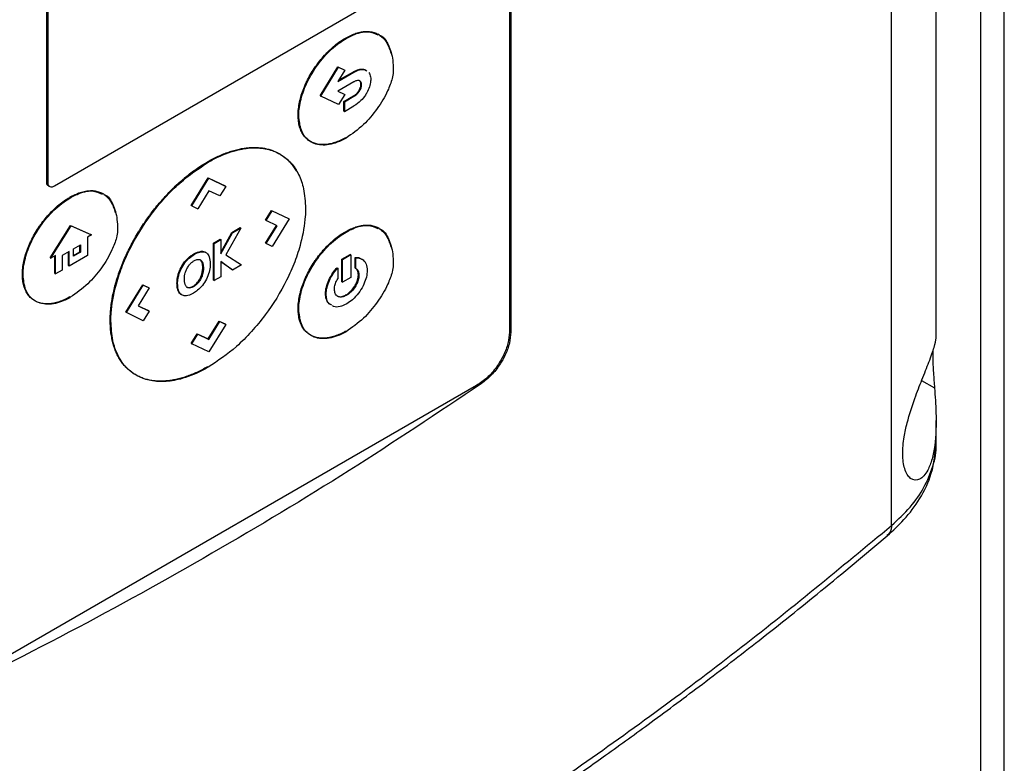
# Model space of a CAD drawing. Extents: x 0.4 to 10.6, y 0.4 to 8.1.
# Drawn here: x 3.4 to 3.5, y 5.2 to 5.3 of the extents above; entities that cross this region are included whole.
import ezdxf

# ---------------------------------------------------------------- set-up
doc = ezdxf.new("R2010")
doc.units = 0
doc.linetypes.add('SLD-SOLID', pattern=[0])
doc.layers.get('0').update_dxf_attribs({"linetype": 'CONTINUOUS'})

msp = doc.modelspace()

# ---------------------------------------------------------------- linework, layer by layer
at = {"color": 7, "linetype": 'SLD-SOLID'}
for p, q in [((3.52707, 6.62424), (3.52707, 5.13266)), ((3.53014, 5.13368), (3.53014, 6.61995)), ((3.51564, 5.24509), (3.51564, 5.48244)), ((3.52137, 5.2692), (3.52137, 5.48005)), ((3.46664, 5.3835), (3.46664, 5.26996)), ((3.46647, 5.38116), (3.46647, 5.26998)), ((3.40693, 5.28925), (3.40693, 5.32011)), ((3.4071, 5.28915), (3.4071, 5.32001)), ((3.44764, 5.31167), (3.40794, 5.28875)), ((3.44969, 5.30823), (3.4496, 5.30828)), ((3.44536, 5.30779), (3.44545, 5.30774)), ((3.44211, 5.30037), (3.44439, 5.30409)), ((3.44219, 5.30032), (3.44448, 5.30404)), ((3.44528, 5.30366), (3.44438, 5.3022)), ((3.44438, 5.3022), (3.44647, 5.30341)), ((3.44439, 5.30409), (3.44519, 5.30371)), ((3.44439, 5.30409), (3.44448, 5.30404)), ((3.44448, 5.30404), (3.44528, 5.30366)), ((3.44448, 5.30236), (3.44639, 5.30346)), ((3.44519, 5.30371), (3.44528, 5.30366)), ((3.44639, 5.30346), (3.44647, 5.30341)), ((3.44647, 5.30216), (3.4444, 5.30097)), ((3.4444, 5.30097), (3.44528, 5.30055)), ((3.44441, 5.30097), (3.4452, 5.3006)), ((3.44713, 5.30108), (3.44722, 5.30103)), ((3.44736, 5.30183), (3.44744, 5.30178)), ((3.44211, 5.30037), (3.44219, 5.30032)), ((3.44448, 5.29924), (3.44219, 5.30032)), ((3.44528, 5.30055), (3.44448, 5.29924)), ((3.44515, 5.29965), (3.44639, 5.30036)), ((3.44515, 5.2984), (3.44515, 5.29965)), ((3.44523, 5.2996), (3.44515, 5.29965)), ((3.4452, 5.3006), (3.44528, 5.30055)), ((3.44523, 5.2996), (3.44647, 5.30031)), ((3.44523, 5.2996), (3.44523, 5.29835)), ((3.44639, 5.30036), (3.44647, 5.30031)), ((3.44515, 5.2984), (3.44523, 5.29835)), ((3.44523, 5.29835), (3.44647, 5.29907)), ((3.43928, 5.29787), (3.43937, 5.29782)), ((3.42762, 5.29187), (3.42771, 5.29182)), ((3.43696, 5.29286), (3.43688, 5.29291)), ((3.40693, 5.28925), (3.4071, 5.28915)), ((3.42553, 5.28626), (3.42771, 5.28981)), ((3.42561, 5.28621), (3.42779, 5.28976)), ((3.42771, 5.28981), (3.42988, 5.28877)), ((3.42771, 5.28981), (3.42779, 5.28976)), ((3.42779, 5.28976), (3.42997, 5.28872)), ((3.40715, 5.28878), (3.40732, 5.28868)), ((3.4278, 5.28815), (3.42638, 5.28584)), ((3.4292, 5.28748), (3.4278, 5.28815)), ((3.42997, 5.28872), (3.4292, 5.28748)), ((3.42988, 5.28877), (3.42997, 5.28872)), ((3.40997, 5.28725), (3.40989, 5.2873)), ((3.41421, 5.28774), (3.41413, 5.28779)), ((3.42561, 5.28621), (3.42553, 5.28626)), ((3.42561, 5.28621), (3.42638, 5.28584)), ((3.43508, 5.28438), (3.43585, 5.28563)), ((3.43517, 5.28433), (3.43594, 5.28558)), ((3.43585, 5.28563), (3.43803, 5.2846)), ((3.43585, 5.28563), (3.43594, 5.28558)), ((3.43594, 5.28558), (3.43811, 5.28455)), ((3.43508, 5.28438), (3.43517, 5.28433)), ((3.43658, 5.28366), (3.43517, 5.28433)), ((3.43811, 5.28455), (3.43594, 5.281)), ((3.43803, 5.2846), (3.43811, 5.28455)), ((3.40738, 5.27951), (3.41, 5.2837)), ((3.40746, 5.27946), (3.41009, 5.28365)), ((3.41, 5.2837), (3.41262, 5.28254)), ((3.41, 5.2837), (3.41009, 5.28365)), ((3.41009, 5.28365), (3.41271, 5.28249)), ((3.43192, 5.28336), (3.42996, 5.27991)), ((3.43076, 5.28279), (3.43183, 5.28341)), ((3.43085, 5.28275), (3.43192, 5.28336)), ((3.43183, 5.28341), (3.43192, 5.28336)), ((3.43508, 5.28141), (3.43649, 5.2837)), ((3.43517, 5.28136), (3.43658, 5.28366)), ((3.44536, 5.28288), (3.44545, 5.28283)), ((3.44969, 5.28332), (3.4496, 5.28337)), ((3.41271, 5.28249), (3.41216, 5.28217)), ((3.41216, 5.28217), (3.41216, 5.27982)), ((3.41271, 5.28249), (3.41262, 5.28254)), ((3.42841, 5.28143), (3.42925, 5.28192)), ((3.42849, 5.28138), (3.42934, 5.28187)), ((3.42925, 5.28192), (3.42934, 5.28187)), ((3.42934, 5.28022), (3.43076, 5.28279)), ((3.42934, 5.28002), (3.43085, 5.28275)), ((3.42934, 5.28187), (3.42934, 5.28002)), ((3.43076, 5.28279), (3.43085, 5.28275)), ((3.40983, 5.28035), (3.40893, 5.27983)), ((3.40983, 5.27847), (3.40983, 5.28035)), ((3.41039, 5.28067), (3.41128, 5.28118)), ((3.41039, 5.27974), (3.41039, 5.28067)), ((3.41119, 5.28031), (3.41119, 5.28114)), ((3.41128, 5.28118), (3.41128, 5.28026)), ((3.42677, 5.2803), (3.42668, 5.28035)), ((3.42841, 5.27665), (3.42841, 5.28143)), ((3.42849, 5.28138), (3.42841, 5.28143)), ((3.42849, 5.2766), (3.42849, 5.28138)), ((3.43508, 5.28141), (3.43517, 5.28136)), ((3.43594, 5.281), (3.43517, 5.28136)), ((3.40738, 5.27951), (3.40746, 5.27946)), ((3.40807, 5.27981), (3.40746, 5.27946)), ((3.40798, 5.2775), (3.40798, 5.27976)), ((3.40807, 5.27745), (3.40807, 5.27981)), ((3.40893, 5.27983), (3.40893, 5.27795)), ((3.40974, 5.27852), (3.40974, 5.2803)), ((3.41216, 5.27982), (3.40983, 5.27847)), ((3.41039, 5.27984), (3.41119, 5.28031)), ((3.41128, 5.28026), (3.41039, 5.27974)), ((3.41119, 5.28031), (3.41128, 5.28026)), ((3.42501, 5.27937), (3.4251, 5.27933)), ((3.42668, 5.27928), (3.42677, 5.27923)), ((3.42741, 5.2802), (3.42732, 5.28025)), ((3.42996, 5.27991), (3.43198, 5.27861)), ((3.44492, 5.27933), (3.44597, 5.27994)), ((3.44492, 5.27644), (3.44492, 5.27933)), ((3.44492, 5.27933), (3.445, 5.27928)), ((3.44606, 5.27989), (3.445, 5.27928)), ((3.445, 5.27639), (3.445, 5.27928)), ((3.44606, 5.27989), (3.44597, 5.27994)), ((3.44606, 5.27989), (3.44606, 5.277)), ((3.44661, 5.27822), (3.44661, 5.27958)), ((3.44661, 5.27958), (3.44669, 5.27953)), ((3.44669, 5.27817), (3.44669, 5.27953)), ((3.40893, 5.27795), (3.40807, 5.27745)), ((3.40974, 5.27852), (3.40983, 5.27847)), ((3.4269, 5.27744), (3.42701, 5.27821)), ((3.42701, 5.27821), (3.42709, 5.27816)), ((3.43084, 5.27795), (3.42934, 5.27903)), ((3.42934, 5.27903), (3.42934, 5.27709)), ((3.43075, 5.278), (3.42934, 5.27902)), ((3.43075, 5.278), (3.43084, 5.27795)), ((3.43198, 5.27861), (3.43084, 5.27795)), ((3.44428, 5.27824), (3.44437, 5.27819)), ((3.44437, 5.27819), (3.44437, 5.27683)), ((3.44661, 5.27822), (3.44669, 5.27817)), ((3.40381, 5.27739), (3.40389, 5.27734)), ((3.40798, 5.2775), (3.40807, 5.27745)), ((3.42386, 5.27742), (3.42395, 5.27737)), ((3.4269, 5.27744), (3.42699, 5.27739)), ((3.42841, 5.27665), (3.42849, 5.2766)), ((3.42934, 5.27709), (3.42849, 5.2766)), ((3.44606, 5.277), (3.445, 5.27639)), ((3.44711, 5.27729), (3.44703, 5.27734)), ((3.4171, 5.27252), (3.41928, 5.27606)), ((3.41718, 5.27247), (3.41936, 5.27601)), ((3.42013, 5.27565), (3.41872, 5.27336)), ((3.41928, 5.27606), (3.42004, 5.2757)), ((3.41928, 5.27606), (3.41936, 5.27601)), ((3.41936, 5.27601), (3.42013, 5.27565)), ((3.42004, 5.2757), (3.42013, 5.27565)), ((3.42369, 5.27627), (3.42378, 5.27622)), ((3.42382, 5.27537), (3.4239, 5.27532)), ((3.42525, 5.2757), (3.42533, 5.27565)), ((3.42632, 5.2762), (3.42623, 5.27625)), ((3.44492, 5.27644), (3.445, 5.27639)), ((3.44281, 5.2749), (3.44289, 5.27485)), ((3.44553, 5.27471), (3.44544, 5.27476)), ((3.41872, 5.27336), (3.42004, 5.27273)), ((3.41872, 5.27336), (3.42013, 5.27268)), ((3.43928, 5.27297), (3.43937, 5.27292)), ((3.41718, 5.27247), (3.4171, 5.27252)), ((3.41936, 5.27143), (3.41718, 5.27247)), ((3.42013, 5.27268), (3.41936, 5.27143)), ((3.42004, 5.27273), (3.42013, 5.27268)), ((3.4151, 5.27146), (3.41519, 5.27141)), ((3.4277, 5.26908), (3.42911, 5.27138)), ((3.42779, 5.26903), (3.4292, 5.27133)), ((3.42997, 5.27096), (3.42779, 5.26741)), ((3.42911, 5.27138), (3.42988, 5.27101)), ((3.42911, 5.27138), (3.4292, 5.27133)), ((3.4292, 5.27133), (3.42997, 5.27096)), ((3.42988, 5.27101), (3.42997, 5.27096)), ((3.42553, 5.2685), (3.4263, 5.26975)), ((3.42561, 5.26845), (3.42638, 5.2697)), ((3.4263, 5.26975), (3.4277, 5.26908)), ((3.4263, 5.26975), (3.42638, 5.2697)), ((3.42638, 5.2697), (3.42779, 5.26903)), ((3.4277, 5.26908), (3.42779, 5.26903)), ((3.42553, 5.2685), (3.42561, 5.26845)), ((3.42779, 5.26741), (3.42561, 5.26845)), ((3.46225, 5.2631), (3.393, 5.22312)), ((3.52137, 5.25571), (3.52137, 5.25859))]:
    msp.add_line(p, q, dxfattribs=at)
at = {"color": 8, "linetype": 'SLD-SOLID'}
msp.add_line((3.5195, 5.26372), (3.52117, 5.26278), dxfattribs=at)
at = {"color": 7, "linetype": 'SLD-SOLID'}
for points, knots in [([(3.44536, 5.30779), (3.44542, 5.30782), (3.4457, 5.30798), (3.44622, 5.30823), (3.4469, 5.30848), (3.44755, 5.30862), (3.44808, 5.30866), (3.44858, 5.30863), (3.44906, 5.30853), (3.44958, 5.30831), (3.44996, 5.30804), (3.45031, 5.30771), (3.45061, 5.30732), (3.4509, 5.30677), (3.4511, 5.30626), (3.45118, 5.30591), (3.45121, 5.3058)], [0, 0, 0, 0, 0.021219, 0.106203, 0.191198, 0.276204, 0.36122, 0.403673, 0.488697, 0.573723, 0.658744, 0.701197, 0.786206, 0.871202, 0.956183, 1, 1, 1, 1]), ([(3.44545, 5.30774), (3.4455, 5.30777), (3.44579, 5.30793), (3.44675, 5.3084), (3.44821, 5.30879), (3.44913, 5.30839), (3.44953, 5.30821)], [0, 0, 0, 0, 0.038076, 0.190577, 0.645836, 1, 1, 1, 1]), ([(3.43928, 5.29787), (3.43928, 5.29794), (3.43928, 5.29827), (3.43934, 5.2989), (3.43947, 5.29962), (3.43966, 5.30036), (3.43991, 5.3011), (3.44021, 5.30184), (3.44056, 5.30256), (3.44096, 5.30327), (3.44139, 5.30396), (3.44186, 5.30461), (3.44236, 5.30523), (3.44288, 5.30581), (3.44342, 5.30634), (3.44398, 5.30683), (3.44466, 5.30736), (3.44513, 5.30764), (3.44536, 5.30779)], [0, 0, 0, 0, 0.018805, 0.094186, 0.169568, 0.207193, 0.282564, 0.357925, 0.395547, 0.470891, 0.546227, 0.583846, 0.659172, 0.734493, 0.772111, 0.847426, 0.923289, 1, 1, 1, 1]), ([(3.43937, 5.29782), (3.43937, 5.29789), (3.43937, 5.29822), (3.43946, 5.29927), (3.43993, 5.30108), (3.44105, 5.30336), (3.44263, 5.30551), (3.44419, 5.30696), (3.44516, 5.30756), (3.44545, 5.30774)], [0, 0, 0, 0, 0.018862, 0.094473, 0.284123, 0.474592, 0.680995, 0.905579, 1, 1, 1, 1]), ([(3.44979, 5.30813), (3.44982, 5.30813), (3.45035, 5.30797), (3.45098, 5.30687), (3.45148, 5.3053), (3.45151, 5.3041), (3.45152, 5.30367)], [0, 0, 0, 0, 0.019669, 0.38894, 0.777938, 1, 1, 1, 1]), ([(3.45152, 5.30367), (3.45152, 5.3036), (3.45152, 5.30326), (3.45136, 5.30238), (3.45073, 5.30071), (3.44948, 5.29864), (3.44763, 5.29644), (3.44621, 5.29546), (3.44545, 5.29493)], [0, 0, 0, 0, 0.020871, 0.105014, 0.254263, 0.483851, 0.721773, 1, 1, 1, 1]), ([(3.44639, 5.30346), (3.44644, 5.30349), (3.44673, 5.30365), (3.44714, 5.3038), (3.44755, 5.30382), (3.44784, 5.30378), (3.44798, 5.30366), (3.44805, 5.3036)], [0, 0, 0, 0, 0.09158, 0.461114, 0.644784, 0.821173, 1, 1, 1, 1]), ([(3.44647, 5.30341), (3.44653, 5.30344), (3.44682, 5.3036), (3.44733, 5.30378), (3.44787, 5.30379), (3.44808, 5.3036), (3.44814, 5.30354)], [0, 0, 0, 0, 0.091022, 0.458305, 0.827347, 1, 1, 1, 1]), ([(3.44838, 5.30335), (3.44847, 5.30318), (3.44861, 5.30293), (3.44862, 5.30258), (3.44862, 5.30247)], [0, 0, 0, 0, 0.68614, 1, 1, 1, 1]), ([(3.44744, 5.30178), (3.44744, 5.30185), (3.44743, 5.30201), (3.44733, 5.30222), (3.44714, 5.30234), (3.44687, 5.30235), (3.44664, 5.30226), (3.44649, 5.30217), (3.44647, 5.30216)], [0, 0, 0, 0, 0.122127, 0.316093, 0.507753, 0.689384, 0.963702, 1, 1, 1, 1]), ([(3.44736, 5.30183), (3.44735, 5.3019), (3.44734, 5.30206), (3.44726, 5.30225), (3.44716, 5.3023), (3.44712, 5.30233)], [0, 0, 0, 0, 0.282108, 0.730162, 1, 1, 1, 1]), ([(3.44862, 5.30247), (3.44862, 5.3024), (3.44861, 5.3021), (3.44849, 5.30151), (3.44825, 5.30097), (3.44809, 5.30069), (3.44807, 5.30066)], [0, 0, 0, 0, 0.1201, 0.533743, 0.947307, 1, 1, 1, 1]), ([(3.44639, 5.30036), (3.44644, 5.3004), (3.44662, 5.3005), (3.44689, 5.30072), (3.44706, 5.30097), (3.44713, 5.30108)], [0, 0, 0, 0, 0.2143871, 0.6468375, 1, 1, 1, 1]), ([(3.44647, 5.30031), (3.44653, 5.30035), (3.4467, 5.30045), (3.44697, 5.30067), (3.44714, 5.30092), (3.44722, 5.30103)], [0, 0, 0, 0, 0.214387, 0.646838, 1, 1, 1, 1]), ([(3.44807, 5.30066), (3.44803, 5.3006), (3.44782, 5.30026), (3.4473, 5.29963), (3.44677, 5.29927), (3.44647, 5.29907)], [0, 0, 0, 0, 0.0988498, 0.4804516, 1, 1, 1, 1]), ([(3.44713, 5.30108), (3.44717, 5.30115), (3.44726, 5.30132), (3.44734, 5.30159), (3.44735, 5.30176), (3.44736, 5.30183)], [0, 0, 0, 0, 0.288437, 0.694461, 1, 1, 1, 1]), ([(3.44722, 5.30103), (3.44726, 5.3011), (3.44735, 5.30127), (3.44743, 5.30154), (3.44744, 5.30171), (3.44744, 5.30178)], [0, 0, 0, 0, 0.288437, 0.694461, 1, 1, 1, 1]), ([(3.44536, 5.29498), (3.4453, 5.29495), (3.44502, 5.29478), (3.4445, 5.29453), (3.44382, 5.29428), (3.44316, 5.29413), (3.44263, 5.29408), (3.44212, 5.29409), (3.44164, 5.29416), (3.44119, 5.29431), (3.44077, 5.29452), (3.44047, 5.29475), (3.44013, 5.29509), (3.43983, 5.29549), (3.4396, 5.29596), (3.43943, 5.2965), (3.43931, 5.29708), (3.43929, 5.29761), (3.43928, 5.29787)], [0, 0, 0, 0, 0.018804, 0.094113, 0.169426, 0.244742, 0.320061, 0.35768, 0.433006, 0.508338, 0.545959, 0.621303, 0.658926, 0.734286, 0.809658, 0.847283, 0.922919, 1, 1, 1, 1]), ([(3.44545, 5.29493), (3.44539, 5.2949), (3.4451, 5.29473), (3.44409, 5.29424), (3.44244, 5.29386), (3.44071, 5.29437), (3.43957, 5.29574), (3.43943, 5.29715), (3.43937, 5.29782)], [0, 0, 0, 0, 0.018887, 0.094531, 0.334682, 0.575297, 0.79858, 1, 1, 1, 1]), ([(3.42762, 5.29187), (3.42768, 5.29191), (3.42797, 5.29207), (3.42848, 5.29234), (3.42917, 5.29267), (3.42985, 5.29296), (3.43052, 5.2932), (3.43119, 5.2934), (3.43185, 5.29355), (3.43239, 5.29364), (3.43292, 5.2937), (3.43344, 5.29373), (3.43395, 5.29372), (3.43445, 5.29369), (3.43494, 5.29362), (3.4355, 5.29349), (3.43595, 5.29335), (3.43639, 5.29317), (3.43669, 5.29303), (3.4369, 5.2929), (3.43694, 5.29287)], [0, 0, 0, 0, 0.0166191, 0.0831142, 0.1496098, 0.2161059, 0.2826023, 0.349099, 0.4155961, 0.4820936, 0.515334, 0.581832, 0.6483305, 0.681571, 0.7480703, 0.8145702, 0.8810707, 0.9143115, 0.9808132, 1, 1, 1, 1]), ([(3.42771, 5.29182), (3.42777, 5.29186), (3.42805, 5.29202), (3.42926, 5.29266), (3.43114, 5.2934), (3.43339, 5.29375), (3.43532, 5.29359), (3.43701, 5.29294), (3.43839, 5.29183), (3.43939, 5.2903), (3.44009, 5.28836), (3.44018, 5.28674), (3.44023, 5.28587)], [0, 0, 0, 0, 0.009139, 0.045706, 0.192681, 0.310333, 0.42795, 0.54456, 0.661103, 0.768553, 0.875956, 1, 1, 1, 1]), ([(3.4151, 5.27146), (3.41511, 5.27153), (3.41511, 5.27186), (3.41513, 5.27247), (3.41521, 5.2733), (3.41531, 5.27401), (3.41544, 5.27473), (3.4156, 5.27546), (3.41579, 5.27619), (3.41601, 5.27693), (3.41625, 5.27767), (3.41653, 5.27841), (3.41683, 5.27914), (3.41715, 5.27988), (3.4175, 5.2806), (3.41787, 5.28132), (3.41825, 5.28203), (3.41866, 5.28273), (3.41909, 5.28342), (3.41954, 5.28409), (3.42, 5.28475), (3.42047, 5.28539), (3.42096, 5.28602), (3.42157, 5.28674), (3.42209, 5.28732), (3.42261, 5.28789), (3.42315, 5.28843), (3.4238, 5.28905), (3.42436, 5.28954), (3.42492, 5.29), (3.42548, 5.29045), (3.42618, 5.29096), (3.42689, 5.29144), (3.42738, 5.29173), (3.42762, 5.29187)], [0, 0, 0, 0, 0.009127, 0.045652, 0.082178, 0.118704, 0.136959, 0.173485, 0.21001, 0.228265, 0.26479, 0.301314, 0.319569, 0.356092, 0.392614, 0.410869, 0.447391, 0.483912, 0.502167, 0.538687, 0.575207, 0.593462, 0.629982, 0.666501, 0.70302, 0.721274, 0.757793, 0.794311, 0.83083, 0.849084, 0.885602, 0.92212, 0.961005, 1, 1, 1, 1]), ([(3.41519, 5.27141), (3.41519, 5.27148), (3.41519, 5.27181), (3.41525, 5.27324), (3.41563, 5.27548), (3.41654, 5.27827), (3.41793, 5.28144), (3.41985, 5.28453), (3.42213, 5.28728), (3.42457, 5.28974), (3.42648, 5.29101), (3.42771, 5.29182)], [0, 0, 0, 0, 0.009147, 0.045751, 0.193384, 0.291596, 0.389846, 0.58731, 0.695682, 0.804079, 1, 1, 1, 1]), ([(3.437, 5.29283), (3.43709, 5.29277), (3.43727, 5.29267), (3.43758, 5.29243), (3.43787, 5.29219), (3.43821, 5.29185), (3.43853, 5.29148), (3.43881, 5.29107), (3.43898, 5.2908), (3.43904, 5.29069), (3.43905, 5.29068)], [0, 0, 0, 0, 0.114103, 0.210653, 0.403816, 0.500367, 0.693535, 0.886707, 0.983258, 1, 1, 1, 1]), ([(3.40716, 5.28879), (3.40711, 5.28882), (3.40699, 5.2889), (3.40694, 5.28909), (3.40693, 5.28922), (3.40693, 5.28925)], [0, 0, 0, 0, 0.390716, 0.848729, 1, 1, 1, 1]), ([(3.40794, 5.28875), (3.40784, 5.2887), (3.40763, 5.2886), (3.40736, 5.28863), (3.40718, 5.28879), (3.40711, 5.28899), (3.4071, 5.28912), (3.4071, 5.28915)], [0, 0, 0, 0, 0.245688, 0.491783, 0.721908, 0.930956, 1, 1, 1, 1]), ([(3.40989, 5.2873), (3.40994, 5.28734), (3.41023, 5.2875), (3.41075, 5.28775), (3.41142, 5.28799), (3.41208, 5.28814), (3.41261, 5.28818), (3.41311, 5.28815), (3.41359, 5.28805), (3.41411, 5.28783), (3.41449, 5.28756), (3.41483, 5.28723), (3.41514, 5.28684), (3.41543, 5.28629), (3.41563, 5.28578), (3.41571, 5.28543), (3.41574, 5.28531)], [0, 0, 0, 0, 0.021219, 0.106203, 0.191198, 0.276204, 0.36122, 0.403673, 0.488697, 0.573723, 0.658744, 0.701197, 0.786206, 0.871202, 0.956183, 1, 1, 1, 1]), ([(3.40997, 5.28725), (3.41003, 5.28729), (3.41032, 5.28745), (3.41128, 5.28792), (3.41273, 5.28831), (3.41366, 5.28791), (3.41406, 5.28773)], [0, 0, 0, 0, 0.038076, 0.190577, 0.645836, 1, 1, 1, 1]), ([(3.40381, 5.27739), (3.40381, 5.27746), (3.40381, 5.27779), (3.40386, 5.27842), (3.404, 5.27914), (3.40419, 5.27987), (3.40443, 5.28062), (3.40474, 5.28135), (3.40509, 5.28208), (3.40548, 5.28279), (3.40592, 5.28347), (3.40639, 5.28413), (3.40688, 5.28475), (3.40741, 5.28532), (3.40795, 5.28586), (3.4085, 5.28635), (3.40919, 5.28688), (3.40965, 5.28716), (3.40989, 5.2873)], [0, 0, 0, 0, 0.018805, 0.094186, 0.169568, 0.207193, 0.282564, 0.357925, 0.395547, 0.470891, 0.546227, 0.583846, 0.659172, 0.734493, 0.772111, 0.847426, 0.923289, 1, 1, 1, 1]), ([(3.40389, 5.27734), (3.40389, 5.27741), (3.4039, 5.27774), (3.40398, 5.27878), (3.40446, 5.28059), (3.40557, 5.28288), (3.40716, 5.28503), (3.40872, 5.28647), (3.40969, 5.28708), (3.40997, 5.28725)], [0, 0, 0, 0, 0.018862, 0.094473, 0.284123, 0.474592, 0.680995, 0.905579, 1, 1, 1, 1]), ([(3.41432, 5.28765), (3.41434, 5.28764), (3.41488, 5.28749), (3.41551, 5.28639), (3.416, 5.28482), (3.41604, 5.28362), (3.41605, 5.28318)], [0, 0, 0, 0, 0.019669, 0.38894, 0.777938, 1, 1, 1, 1]), ([(3.44023, 5.28587), (3.44023, 5.2858), (3.44023, 5.28547), (3.44017, 5.28404), (3.43979, 5.2818), (3.43888, 5.27901), (3.43749, 5.27584), (3.43557, 5.27274), (3.43329, 5.26999), (3.43085, 5.26753), (3.42894, 5.26627), (3.42771, 5.26545)], [0, 0, 0, 0, 0.009146, 0.04575, 0.193382, 0.291592, 0.389841, 0.587302, 0.695677, 0.804076, 1, 1, 1, 1]), ([(3.41605, 5.28318), (3.41605, 5.28312), (3.41604, 5.28278), (3.41589, 5.28189), (3.41526, 5.28023), (3.414, 5.27815), (3.41216, 5.27596), (3.41074, 5.27498), (3.40997, 5.27445)], [0, 0, 0, 0, 0.020871, 0.105014, 0.254263, 0.483851, 0.721773, 1, 1, 1, 1]), ([(3.43928, 5.27297), (3.43928, 5.27303), (3.43928, 5.27336), (3.43934, 5.27399), (3.43947, 5.27471), (3.43966, 5.27545), (3.43991, 5.27619), (3.44021, 5.27693), (3.44056, 5.27766), (3.44096, 5.27837), (3.44139, 5.27905), (3.44186, 5.2797), (3.44236, 5.28032), (3.44288, 5.2809), (3.44342, 5.28143), (3.44398, 5.28193), (3.44466, 5.28245), (3.44513, 5.28274), (3.44536, 5.28288)], [0, 0, 0, 0, 0.018805, 0.094187, 0.169569, 0.207195, 0.282567, 0.357928, 0.39555, 0.470896, 0.546232, 0.583852, 0.659178, 0.7345, 0.772118, 0.847434, 0.923293, 1, 1, 1, 1]), ([(3.44536, 5.28288), (3.44542, 5.28291), (3.4457, 5.28307), (3.44622, 5.28333), (3.4469, 5.28357), (3.44755, 5.28372), (3.44808, 5.28375), (3.44858, 5.28372), (3.44906, 5.28363), (3.44958, 5.2834), (3.44996, 5.28313), (3.45031, 5.2828), (3.45061, 5.28241), (3.4509, 5.28186), (3.4511, 5.28135), (3.45118, 5.28101), (3.45121, 5.28089)], [0, 0, 0, 0, 0.021219, 0.106204, 0.191201, 0.276208, 0.361225, 0.403678, 0.488704, 0.57373, 0.658753, 0.701206, 0.786216, 0.871214, 0.956196, 1, 1, 1, 1]), ([(3.44545, 5.28283), (3.4455, 5.28286), (3.44579, 5.28303), (3.44675, 5.28349), (3.44821, 5.28388), (3.44913, 5.28348), (3.44953, 5.28331)], [0, 0, 0, 0, 0.038076, 0.190575, 0.645842, 1, 1, 1, 1]), ([(3.44979, 5.28323), (3.44982, 5.28322), (3.45035, 5.28306), (3.45098, 5.28196), (3.45148, 5.28039), (3.45151, 5.27919), (3.45152, 5.27876)], [0, 0, 0, 0, 0.01968, 0.388956, 0.777952, 1, 1, 1, 1]), ([(3.43937, 5.27292), (3.43937, 5.27298), (3.43937, 5.27332), (3.43946, 5.27436), (3.43993, 5.27617), (3.44105, 5.27845), (3.44263, 5.28061), (3.44419, 5.28205), (3.44516, 5.28265), (3.44545, 5.28283)], [0, 0, 0, 0, 0.018862, 0.094474, 0.284119, 0.474583, 0.680979, 0.905561, 1, 1, 1, 1]), ([(3.42501, 5.27937), (3.42507, 5.27943), (3.42523, 5.27959), (3.42555, 5.27984), (3.42606, 5.28017), (3.42644, 5.28028), (3.42668, 5.28035)], [0, 0, 0, 0, 0.101319, 0.304327, 0.564348, 1, 1, 1, 1]), ([(3.42668, 5.28035), (3.42673, 5.28035), (3.42688, 5.28037), (3.42711, 5.28035), (3.42726, 5.28028), (3.42733, 5.28025)], [0, 0, 0, 0, 0.221679, 0.604765, 1, 1, 1, 1]), ([(3.42386, 5.27742), (3.42388, 5.2775), (3.42395, 5.27771), (3.42416, 5.27821), (3.42452, 5.27883), (3.42486, 5.27921), (3.42501, 5.27937)], [0, 0, 0, 0, 0.104277, 0.309419, 0.701368, 1, 1, 1, 1]), ([(3.42395, 5.27737), (3.42397, 5.27745), (3.42408, 5.27781), (3.4244, 5.27848), (3.42482, 5.27904), (3.42507, 5.27929), (3.4251, 5.27933)], [0, 0, 0, 0, 0.104422, 0.519926, 0.935827, 1, 1, 1, 1]), ([(3.4251, 5.27933), (3.42515, 5.27938), (3.42543, 5.27964), (3.42595, 5.28001), (3.42646, 5.28024), (3.42672, 5.28029), (3.42677, 5.2803)], [0, 0, 0, 0, 0.1013573, 0.5105415, 0.9192927, 1, 1, 1, 1]), ([(3.42541, 5.27875), (3.42547, 5.27881), (3.42557, 5.27891), (3.42572, 5.27903), (3.42582, 5.27909), (3.42587, 5.27912)], [0, 0, 0, 0, 0.365499, 0.680466, 1, 1, 1, 1]), ([(3.42587, 5.27912), (3.42593, 5.27915), (3.42613, 5.27926), (3.42646, 5.27937), (3.42667, 5.27927), (3.42677, 5.27923)], [0, 0, 0, 0, 0.173263, 0.603948, 1, 1, 1, 1]), ([(3.42701, 5.27821), (3.427, 5.27845), (3.42698, 5.27879), (3.42684, 5.27913), (3.42673, 5.27923), (3.42668, 5.27928)], [0, 0, 0, 0, 0.549546, 0.782983, 1, 1, 1, 1]), ([(3.42677, 5.2803), (3.42682, 5.2803), (3.42697, 5.28032), (3.42719, 5.2803), (3.42734, 5.28023), (3.42742, 5.2802)], [0, 0, 0, 0, 0.221679, 0.604765, 1, 1, 1, 1]), ([(3.42677, 5.27923), (3.4268, 5.2792), (3.42693, 5.27908), (3.42707, 5.27873), (3.42709, 5.27837), (3.42709, 5.27816)], [0, 0, 0, 0, 0.14918, 0.529346, 1, 1, 1, 1]), ([(3.42742, 5.2802), (3.42746, 5.28017), (3.42763, 5.28005), (3.42791, 5.27963), (3.42795, 5.27907), (3.42797, 5.27874)], [0, 0, 0, 0, 0.102878, 0.471265, 1, 1, 1, 1]), ([(3.44661, 5.27958), (3.44666, 5.27958), (3.44692, 5.27959), (3.44724, 5.27954), (3.44743, 5.27936), (3.44749, 5.27932)], [0, 0, 0, 0, 0.153851, 0.774104, 1, 1, 1, 1]), ([(3.44669, 5.27953), (3.44674, 5.27953), (3.447, 5.27954), (3.44743, 5.27944), (3.44791, 5.27905), (3.44814, 5.27849), (3.44816, 5.27804), (3.44817, 5.2779)], [0, 0, 0, 0, 0.062426, 0.314099, 0.566161, 0.86483, 1, 1, 1, 1]), ([(3.42476, 5.27758), (3.42478, 5.27765), (3.42482, 5.2778), (3.42491, 5.27802), (3.42499, 5.27816), (3.42503, 5.27824)], [0, 0, 0, 0, 0.334874, 0.664569, 1, 1, 1, 1]), ([(3.42503, 5.27824), (3.42507, 5.27831), (3.42515, 5.27843), (3.42528, 5.27861), (3.42537, 5.27871), (3.42541, 5.27875)], [0, 0, 0, 0, 0.369503, 0.681822, 1, 1, 1, 1]), ([(3.42797, 5.27874), (3.42797, 5.27867), (3.42797, 5.27834), (3.42786, 5.27768), (3.42751, 5.27677), (3.42698, 5.27596), (3.42639, 5.27536), (3.42599, 5.2751), (3.42582, 5.27499)], [0, 0, 0, 0, 0.05018, 0.252882, 0.456504, 0.653201, 0.845817, 1, 1, 1, 1]), ([(3.42709, 5.27816), (3.42709, 5.27809), (3.42709, 5.27796), (3.42707, 5.2777), (3.42702, 5.27751), (3.42699, 5.27739)], [0, 0, 0, 0, 0.272437, 0.544962, 1, 1, 1, 1]), ([(3.44281, 5.2749), (3.44281, 5.27497), (3.44281, 5.27531), (3.44294, 5.27598), (3.44333, 5.27692), (3.44381, 5.27769), (3.44416, 5.2781), (3.44428, 5.27824)], [0, 0, 0, 0, 0.0624, 0.315015, 0.567316, 0.851343, 1, 1, 1, 1]), ([(3.44289, 5.27485), (3.44289, 5.27492), (3.4429, 5.27526), (3.44303, 5.27593), (3.44341, 5.27687), (3.44389, 5.27764), (3.44425, 5.27805), (3.44437, 5.27819)], [0, 0, 0, 0, 0.0624, 0.315015, 0.567316, 0.851343, 1, 1, 1, 1]), ([(3.45152, 5.27876), (3.45152, 5.27869), (3.45152, 5.27836), (3.45136, 5.27747), (3.45073, 5.2758), (3.44948, 5.27373), (3.44763, 5.27154), (3.44621, 5.27055), (3.44545, 5.27002)], [0, 0, 0, 0, 0.020871, 0.105015, 0.254259, 0.483839, 0.721754, 1, 1, 1, 1]), ([(3.44817, 5.2779), (3.44817, 5.27783), (3.44816, 5.2775), (3.44803, 5.27683), (3.44765, 5.27588), (3.44706, 5.27493), (3.44631, 5.27412), (3.44578, 5.27376), (3.44553, 5.2736)], [0, 0, 0, 0, 0.043488, 0.219498, 0.395289, 0.594871, 0.811214, 1, 1, 1, 1]), ([(3.44703, 5.27734), (3.44703, 5.2774), (3.44702, 5.27764), (3.44691, 5.27798), (3.44671, 5.27814), (3.44661, 5.27822)], [0, 0, 0, 0, 0.15899, 0.569987, 1, 1, 1, 1]), ([(3.44669, 5.27817), (3.44673, 5.27814), (3.44688, 5.27805), (3.44707, 5.27778), (3.4471, 5.27745), (3.44711, 5.27729)], [0, 0, 0, 0, 0.158938, 0.592885, 1, 1, 1, 1]), ([(3.40989, 5.2745), (3.40983, 5.27446), (3.40954, 5.2743), (3.40903, 5.27405), (3.40835, 5.2738), (3.40769, 5.27364), (3.40716, 5.27359), (3.40665, 5.2736), (3.40616, 5.27367), (3.40571, 5.27383), (3.4053, 5.27404), (3.40499, 5.27426), (3.40465, 5.2746), (3.40436, 5.275), (3.40413, 5.27548), (3.40396, 5.27601), (3.40383, 5.2766), (3.40382, 5.27712), (3.40381, 5.27739)], [0, 0, 0, 0, 0.018804, 0.094113, 0.169426, 0.244742, 0.320061, 0.35768, 0.433006, 0.508338, 0.545959, 0.621303, 0.658926, 0.734286, 0.809658, 0.847283, 0.922919, 1, 1, 1, 1]), ([(3.40997, 5.27445), (3.40992, 5.27441), (3.40963, 5.27425), (3.40862, 5.27376), (3.40697, 5.27338), (3.40524, 5.27389), (3.4041, 5.27526), (3.40396, 5.27667), (3.40389, 5.27734)], [0, 0, 0, 0, 0.018887, 0.094531, 0.334682, 0.575297, 0.79858, 1, 1, 1, 1]), ([(3.42369, 5.27627), (3.4237, 5.27634), (3.4237, 5.27655), (3.42373, 5.27693), (3.42382, 5.27726), (3.42386, 5.27742)], [0, 0, 0, 0, 0.183947, 0.586694, 1, 1, 1, 1]), ([(3.42378, 5.27622), (3.42378, 5.27629), (3.42378, 5.2765), (3.42382, 5.27688), (3.4239, 5.27721), (3.42395, 5.27737)], [0, 0, 0, 0, 0.183947, 0.586694, 1, 1, 1, 1]), ([(3.42466, 5.27681), (3.42466, 5.27688), (3.42466, 5.27701), (3.42468, 5.27727), (3.42473, 5.27746), (3.42476, 5.27758)], [0, 0, 0, 0, 0.275401, 0.550884, 1, 1, 1, 1]), ([(3.42473, 5.27615), (3.42472, 5.27621), (3.42469, 5.27632), (3.42466, 5.27654), (3.42466, 5.27671), (3.42466, 5.27681)], [0, 0, 0, 0, 0.278238, 0.556479, 1, 1, 1, 1]), ([(3.42623, 5.27625), (3.42631, 5.27633), (3.42645, 5.2765), (3.42671, 5.27689), (3.42682, 5.27722), (3.4269, 5.27744)], [0, 0, 0, 0, 0.247979, 0.490409, 1, 1, 1, 1]), ([(3.42699, 5.27739), (3.42696, 5.27731), (3.4269, 5.27709), (3.42674, 5.27677), (3.42653, 5.27644), (3.42639, 5.27628), (3.42632, 5.2762)], [0, 0, 0, 0, 0.174128, 0.524989, 0.757268, 1, 1, 1, 1]), ([(3.44395, 5.27546), (3.44395, 5.27553), (3.44396, 5.27577), (3.44407, 5.27625), (3.44427, 5.27663), (3.44437, 5.27683)], [0, 0, 0, 0, 0.158765, 0.569204, 1, 1, 1, 1]), ([(3.44544, 5.27476), (3.4455, 5.27479), (3.44575, 5.27495), (3.44619, 5.27534), (3.44665, 5.27599), (3.44697, 5.2767), (3.44701, 5.27713), (3.44703, 5.27734)], [0, 0, 0, 0, 0.072653, 0.315513, 0.558887, 0.783048, 1, 1, 1, 1]), ([(3.44711, 5.27729), (3.44711, 5.27722), (3.4471, 5.27698), (3.44699, 5.27651), (3.44671, 5.27591), (3.44631, 5.27535), (3.4459, 5.27494), (3.44563, 5.27477), (3.44553, 5.27471)], [0, 0, 0, 0, 0.072598, 0.262365, 0.452985, 0.657097, 0.879137, 1, 1, 1, 1]), ([(3.42382, 5.27537), (3.4238, 5.27543), (3.42375, 5.27559), (3.4237, 5.27588), (3.4237, 5.27614), (3.42369, 5.27627)], [0, 0, 0, 0, 0.2020597, 0.5980262, 1, 1, 1, 1]), ([(3.4239, 5.27532), (3.42389, 5.27538), (3.42384, 5.27554), (3.42379, 5.27583), (3.42378, 5.27609), (3.42378, 5.27622)], [0, 0, 0, 0, 0.20206, 0.598026, 1, 1, 1, 1]), ([(3.42433, 5.27479), (3.42429, 5.2748), (3.42408, 5.27484), (3.42392, 5.27509), (3.42384, 5.27532), (3.42382, 5.27537)], [0, 0, 0, 0, 0.1695032, 0.8055218, 1, 1, 1, 1]), ([(3.42492, 5.27465), (3.42487, 5.27464), (3.42464, 5.27462), (3.42426, 5.27473), (3.42401, 5.27504), (3.42392, 5.27527), (3.4239, 5.27532)], [0, 0, 0, 0, 0.1111775, 0.496324, 0.8820538, 1, 1, 1, 1]), ([(3.42496, 5.27576), (3.42493, 5.27579), (3.42486, 5.27586), (3.42478, 5.27599), (3.42475, 5.2761), (3.42473, 5.27615)], [0, 0, 0, 0, 0.337506, 0.665671, 1, 1, 1, 1]), ([(3.42487, 5.27581), (3.42493, 5.27577), (3.42503, 5.2757), (3.42517, 5.2757), (3.42525, 5.2757)], [0, 0, 0, 0, 0.494686, 1, 1, 1, 1]), ([(3.42533, 5.27565), (3.42528, 5.27565), (3.42518, 5.27565), (3.42506, 5.27569), (3.42499, 5.27574), (3.42496, 5.27576)], [0, 0, 0, 0, 0.366017, 0.679418, 1, 1, 1, 1]), ([(3.42525, 5.2757), (3.4254, 5.27573), (3.42564, 5.27579), (3.42598, 5.27601), (3.42615, 5.27617), (3.42623, 5.27625)], [0, 0, 0, 0, 0.468785, 0.737497, 1, 1, 1, 1]), ([(3.42632, 5.2762), (3.42627, 5.27615), (3.42607, 5.27596), (3.42572, 5.27573), (3.42545, 5.27567), (3.42533, 5.27565)], [0, 0, 0, 0, 0.170481, 0.616724, 1, 1, 1, 1]), ([(3.44553, 5.27471), (3.44547, 5.27468), (3.44522, 5.27454), (3.44479, 5.27443), (3.44433, 5.27455), (3.44401, 5.27489), (3.44397, 5.27528), (3.44395, 5.27546)], [0, 0, 0, 0, 0.072653, 0.315513, 0.558887, 0.783048, 1, 1, 1, 1]), ([(3.42582, 5.27499), (3.42576, 5.27496), (3.42558, 5.27486), (3.42528, 5.27472), (3.42504, 5.27467), (3.42492, 5.27465)], [0, 0, 0, 0, 0.189038, 0.589645, 1, 1, 1, 1]), ([(3.44363, 5.27342), (3.4435, 5.27347), (3.44325, 5.27356), (3.44303, 5.27388), (3.44285, 5.27429), (3.44282, 5.27467), (3.44281, 5.2749)], [0, 0, 0, 0, 0.265907, 0.480718, 0.673013, 1, 1, 1, 1]), ([(3.4435, 5.2735), (3.44341, 5.27355), (3.44311, 5.27372), (3.44293, 5.27424), (3.4429, 5.2747), (3.44289, 5.27485)], [0, 0, 0, 0, 0.2384994, 0.7488017, 1, 1, 1, 1]), ([(3.44427, 5.27463), (3.44439, 5.27458), (3.44465, 5.27448), (3.44508, 5.27457), (3.44535, 5.27471), (3.44544, 5.27476)], [0, 0, 0, 0, 0.373139, 0.77905, 1, 1, 1, 1]), ([(3.44536, 5.27007), (3.4453, 5.27004), (3.44502, 5.26988), (3.4445, 5.26963), (3.44382, 5.26938), (3.44316, 5.26922), (3.44263, 5.26917), (3.44212, 5.26918), (3.44164, 5.26925), (3.44119, 5.2694), (3.44077, 5.26962), (3.44047, 5.26984), (3.44013, 5.27018), (3.43983, 5.27058), (3.4396, 5.27106), (3.43943, 5.27159), (3.43931, 5.27217), (3.43929, 5.2727), (3.43928, 5.27297)], [0, 0, 0, 0, 0.018804, 0.094114, 0.169427, 0.244744, 0.320064, 0.357683, 0.43301, 0.508343, 0.545964, 0.621309, 0.658932, 0.734293, 0.809665, 0.847291, 0.922923, 1, 1, 1, 1]), ([(3.44545, 5.27002), (3.44539, 5.26999), (3.4451, 5.26983), (3.44409, 5.26933), (3.44244, 5.26896), (3.44071, 5.26947), (3.43957, 5.27083), (3.43943, 5.27225), (3.43937, 5.27292)], [0, 0, 0, 0, 0.018888, 0.094532, 0.334693, 0.575319, 0.798599, 1, 1, 1, 1]), ([(3.44553, 5.2736), (3.44547, 5.27357), (3.44518, 5.2734), (3.4446, 5.27321), (3.44401, 5.27314), (3.44376, 5.27332), (3.44372, 5.27335)], [0, 0, 0, 0, 0.086537, 0.435078, 0.899478, 1, 1, 1, 1]), ([(3.42762, 5.2655), (3.42757, 5.26547), (3.42728, 5.26531), (3.42677, 5.26503), (3.42608, 5.2647), (3.4254, 5.26442), (3.42472, 5.26418), (3.42406, 5.26398), (3.4234, 5.26383), (3.42286, 5.26374), (3.42233, 5.26368), (3.4218, 5.26364), (3.4213, 5.26365), (3.4208, 5.26369), (3.42031, 5.26375), (3.41975, 5.26388), (3.41929, 5.26403), (3.41886, 5.26421), (3.41844, 5.26442), (3.41804, 5.26466), (3.41766, 5.26494), (3.41738, 5.26519), (3.41704, 5.26553), (3.41672, 5.26589), (3.41643, 5.2663), (3.41617, 5.26673), (3.41593, 5.2672), (3.41572, 5.2677), (3.41555, 5.26822), (3.41539, 5.26877), (3.41528, 5.26935), (3.41518, 5.26997), (3.41512, 5.27062), (3.41511, 5.27118), (3.4151, 5.27146)], [0, 0, 0, 0, 0.009127, 0.045644, 0.082161, 0.118679, 0.155197, 0.191715, 0.228233, 0.264752, 0.283006, 0.319525, 0.356044, 0.374299, 0.410818, 0.447338, 0.483858, 0.502113, 0.538634, 0.575155, 0.59341, 0.629932, 0.648187, 0.68471, 0.721234, 0.739489, 0.776014, 0.812539, 0.830794, 0.867319, 0.903845, 0.922101, 0.960956, 1, 1, 1, 1]), ([(3.42771, 5.26545), (3.42765, 5.26542), (3.42737, 5.26526), (3.42616, 5.26461), (3.42428, 5.26388), (3.42203, 5.26353), (3.4201, 5.26368), (3.41841, 5.26434), (3.41703, 5.26545), (3.41603, 5.26698), (3.41533, 5.26892), (3.41524, 5.27054), (3.41519, 5.27141)], [0, 0, 0, 0, 0.009139, 0.045706, 0.192684, 0.310332, 0.427945, 0.544551, 0.66109, 0.768538, 0.875938, 1, 1, 1, 1]), ([(3.46647, 5.26998), (3.46643, 5.2695), (3.46635, 5.26854), (3.46574, 5.26694), (3.46481, 5.2654), (3.4636, 5.26401), (3.4627, 5.2634), (3.46225, 5.2631)], [0, 0, 0, 0, 0.187497, 0.375574, 0.573204, 0.787146, 1, 1, 1, 1]), ([(3.46664, 5.26996), (3.46661, 5.26949), (3.46654, 5.26858), (3.466, 5.26709), (3.4652, 5.26567), (3.46413, 5.26433), (3.46331, 5.26368), (3.46287, 5.26334)], [0, 0, 0, 0, 0.190518, 0.372085, 0.556606, 0.762595, 1, 1, 1, 1]), ([(3.51764, 5.25829), (3.51796, 5.25936), (3.51855, 5.26134), (3.51962, 5.26401), (3.52053, 5.2663), (3.52124, 5.26828), (3.52132, 5.26888), (3.52136, 5.2692)], [0, 0, 0, 0, 0.18828, 0.348921, 0.533613, 0.750097, 1, 1, 1, 1]), ([(3.52095, 5.26754), (3.52094, 5.26711), (3.52093, 5.26627), (3.52103, 5.26456), (3.52112, 5.26342), (3.52117, 5.26278)], [0, 0, 0, 0, 0.329063, 0.628148, 1, 1, 1, 1]), ([(3.46287, 5.26334), (3.45725, 5.25958), (3.446, 5.25205), (3.42825, 5.24142), (3.40992, 5.23122), (3.39717, 5.22489), (3.39078, 5.22173)], [0, 0, 0, 0, 0.249191, 0.498704, 0.749189, 1, 1, 1, 1]), ([(3.52117, 5.26278), (3.52124, 5.26171), (3.52143, 5.25901), (3.52133, 5.25593), (3.52087, 5.25357), (3.52025, 5.25195), (3.51927, 5.25083), (3.5181, 5.25089), (3.51728, 5.25218), (3.517, 5.25415), (3.51718, 5.25628), (3.5175, 5.25769), (3.51764, 5.25829)], [0, 0, 0, 0, 0.106955, 0.270689, 0.351897, 0.435914, 0.55223, 0.669242, 0.769479, 0.857034, 0.938831, 1, 1, 1, 1]), ([(3.51508, 5.24376), (3.51582, 5.24444), (3.51745, 5.24593), (3.51943, 5.24863), (3.52103, 5.25195), (3.52125, 5.2544), (3.52137, 5.25571)], [0, 0, 0, 0, 0.194393, 0.424941, 0.693245, 1, 1, 1, 1]), ([(3.42809, 5.18393), (3.43609, 5.18868), (3.45209, 5.19817), (3.47455, 5.21323), (3.49594, 5.2288), (3.50907, 5.23966), (3.51564, 5.24509)], [0, 0, 0, 0, 0.25013, 0.500208, 0.750183, 1, 1, 1, 1]), ([(3.42743, 5.18253), (3.43041, 5.18427), (3.43607, 5.18757), (3.44391, 5.19234), (3.45073, 5.1966), (3.45623, 5.20014), (3.46059, 5.20299), (3.46393, 5.20521), (3.46686, 5.20719), (3.47009, 5.20939), (3.47409, 5.21216), (3.47914, 5.21573), (3.48499, 5.21997), (3.4916, 5.22489), (3.4989, 5.23051), (3.50687, 5.23686), (3.51225, 5.24139), (3.51508, 5.24376)], [0, 0, 0, 0, 0.092388, 0.175102, 0.248142, 0.311506, 0.354505, 0.391531, 0.422585, 0.452582, 0.500434, 0.55841, 0.626509, 0.704724, 0.793051, 0.89148, 1, 1, 1, 1])]:
    msp.add_open_spline(points, degree=3, knots=knots, dxfattribs=at)
at = {"color": 8, "linetype": 'SLD-SOLID'}
for points, knots in [([(3.51564, 5.24509), (3.51647, 5.24587), (3.51816, 5.24744), (3.51993, 5.25001), (3.52102, 5.25271), (3.52147, 5.25464), (3.52135, 5.25563), (3.52134, 5.25571)], [0, 0, 0, 0, 0.239796, 0.482991, 0.729445, 0.978668, 1, 1, 1, 1]), ([(3.51564, 5.24509), (3.51563, 5.24493), (3.5156, 5.2446), (3.51544, 5.24412), (3.51518, 5.24392), (3.51504, 5.24381)], [0, 0, 0, 0, 0.302035, 0.606592, 1, 1, 1, 1])]:
    msp.add_open_spline(points, degree=3, knots=knots, dxfattribs=at)

doc.saveas('drawing.dxf')
